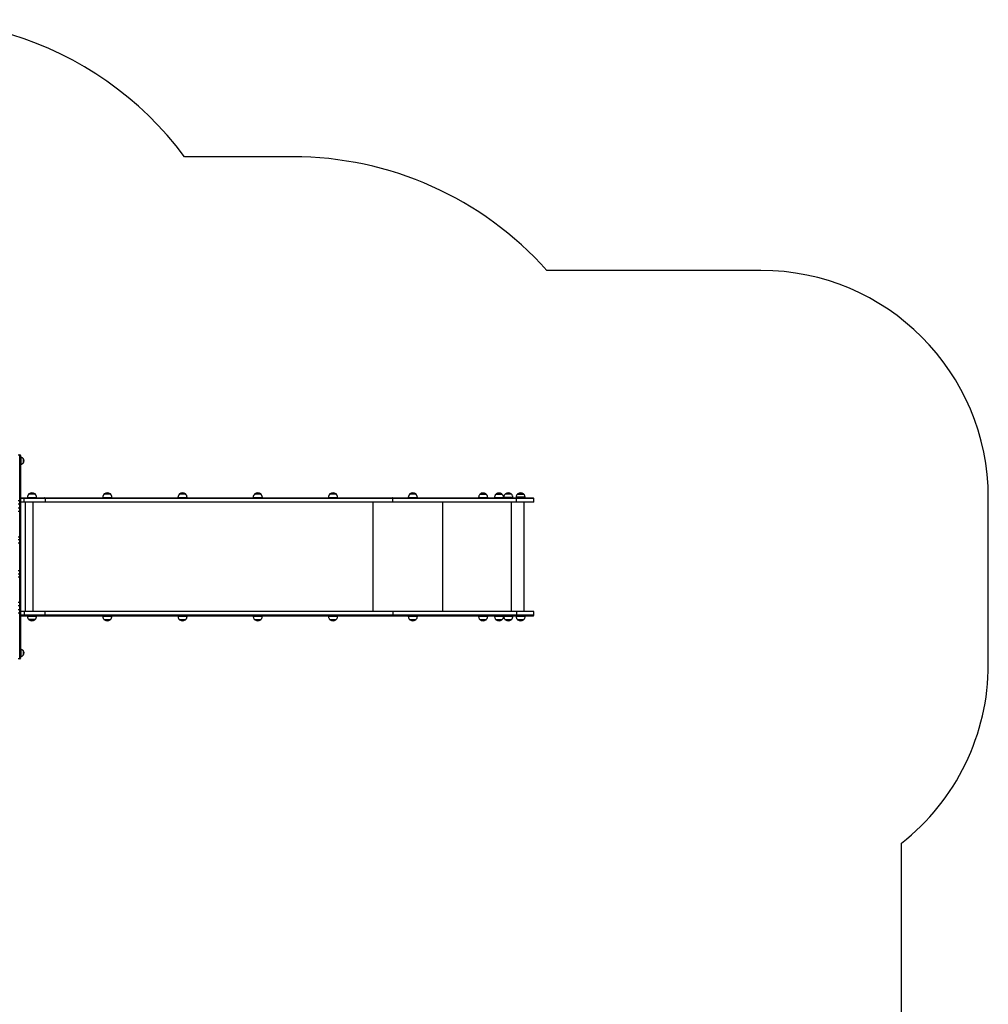
# Model space of a CAD drawing. Units: millimetres. Extents: x 846 to 15049, y 858 to 20205.
# Drawn here: x 10788 to 15049, y 6955 to 11284 of the extents above; entities that cross this region are included whole.
import ezdxf

# ---------------------------------------------------------------- set-up
doc = ezdxf.new("R2010")
doc.units = ezdxf.units.MM
doc.header["$LTSCALE"] = 200

msp = doc.modelspace()

# ---------------------------------------------------------------- linework, layer by layer
at = {"color": 7, "linetype": 'Continuous', "lineweight": 25}
for p, q in [((11988.6, 10681.6), (11513.2, 10681.6)), ((14048.6, 10181.6), (13106.6, 10181.6)), ((10781.7, 9371.1), (10787.7, 9371.1)), ((10787.7, 9368.8), (10781.7, 9368.8)), ((10787.7, 9368.8), (10787.7, 9371.1)), ((10787.7, 9170.1), (10787.7, 9368.8)), ((10790.7, 9368.1), (10790.7, 9169.7)), ((10792.7, 9359.6), (10790.7, 9359.6)), ((10792.7, 9359.6), (10792.7, 9344.6)), ((10802.7, 9355.1), (10802.7, 9344.6)), ((10802.7, 9355.1), (10802.7, 9334.1)), ((10790.7, 9329.6), (10792.7, 9329.6)), ((10792.7, 9344.6), (10792.7, 9329.6)), ((10802.7, 9344.6), (10802.7, 9334.1)), ((10790.7, 9181.6), (10807, 9181.6)), ((10807, 9178.6), (10807, 9181.6)), ((10807, 9181.6), (10897.5, 9181.6)), ((10821.8, 9183.6), (10821.8, 9181.6)), ((10828.3, 9198.6), (10843.1, 9198.6)), ((10828.3, 9198.6), (10855.3, 9198.6)), ((10843.1, 9198.6), (10855.3, 9198.6)), ((10861.8, 9181.6), (10861.8, 9183.6)), ((10897.5, 9181.6), (12428, 9181.6)), ((11153.1, 9183.6), (11153.1, 9181.6)), ((11159.6, 9198.6), (11174.5, 9198.6)), ((11159.6, 9198.6), (11186.6, 9198.6)), ((11174.5, 9198.6), (11186.6, 9198.6)), ((11193.1, 9181.6), (11193.1, 9183.6)), ((11484.1, 9183.6), (11484.1, 9181.6)), ((11490.6, 9198.6), (11505.4, 9198.6)), ((11490.6, 9198.6), (11517.6, 9198.6)), ((11505.4, 9198.6), (11517.6, 9198.6)), ((11524.1, 9181.6), (11524.1, 9183.6)), ((11815.1, 9183.6), (11815.1, 9181.6)), ((11821.6, 9198.6), (11836.4, 9198.6)), ((11821.6, 9198.6), (11848.6, 9198.6)), ((11836.4, 9198.6), (11848.6, 9198.6)), ((11855.1, 9181.6), (11855.1, 9183.6)), ((12146, 9183.6), (12146, 9181.6)), ((12152.5, 9198.6), (12167.4, 9198.6)), ((12152.5, 9198.6), (12179.5, 9198.6)), ((12167.4, 9198.6), (12179.5, 9198.6)), ((12186, 9181.6), (12186, 9183.6)), ((12428, 9181.6), (12972.8, 9181.6)), ((12497.1, 9183.6), (12497.1, 9181.6)), ((12503.6, 9198.6), (12518.5, 9198.6)), ((12503.6, 9198.6), (12530.6, 9198.6)), ((12518.5, 9198.6), (12530.6, 9198.6)), ((12537.1, 9181.6), (12537.1, 9183.6)), ((12806.3, 9182.3), (12806.3, 9181.6)), ((12840.3, 9196.9), (12812.3, 9196.9)), ((12846.3, 9181.6), (12846.3, 9182.3)), ((12876.3, 9182.3), (12876.3, 9181.6)), ((12910.3, 9196.9), (12882.3, 9196.9)), ((12916.3, 9181.6), (12916.3, 9182.3)), ((12917.1, 9183.3), (12917.1, 9181.6)), ((12951.1, 9197.9), (12923.1, 9197.9)), ((12957.1, 9181.6), (12957.1, 9183.3)), ((12971.2, 9183.3), (12971.2, 9181.6)), ((12972.8, 9181.6), (13045.7, 9181.6)), ((13005.2, 9197.9), (12977.2, 9197.9)), ((13011.2, 9181.6), (13011.2, 9183.3)), ((15048.6, 8448.9), (15048.6, 9181.6)), ((10781.7, 9170.1), (10787.7, 9170.1)), ((10787.7, 9153.7), (10781.7, 9153.7)), ((10781.7, 9137), (10787.7, 9137)), ((10787.7, 9153.7), (10787.7, 9170.1)), ((10787.7, 9137), (10787.7, 9153.7)), ((10787.7, 9120.9), (10787.7, 9137)), ((10790.7, 9169.7), (10790.7, 9156.6)), ((10807, 9162.6), (10790.7, 9162.6)), ((10790.7, 9156.6), (10790.7, 9140)), ((10790.7, 9140), (10790.7, 9120.6)), ((10899.3, 9178.6), (10807, 9178.6)), ((10807, 9162.6), (10807, 9178.6)), ((10899.3, 9162.6), (10807, 9162.6)), ((10899.3, 9178.6), (10899.3, 9162.6)), ((12429.8, 9178.6), (10899.3, 9178.6)), ((12429.8, 9162.6), (10899.3, 9162.6)), ((12429.8, 9162.6), (12429.8, 9178.6)), ((12973.3, 9178.6), (12429.8, 9178.6)), ((12973.3, 9162.6), (12429.8, 9162.6)), ((12973.3, 9162.6), (12973.3, 9178.6)), ((13048.7, 9162.6), (12973.3, 9162.6)), ((13007.4, 8681.6), (13007.4, 9162.6)), ((13048.7, 9162.6), (13048.7, 9178.6)), ((10787.7, 9120.9), (10781.7, 9120.9)), ((10787.7, 9010.7), (10787.7, 9120.9)), ((10790.7, 9120.6), (10790.7, 9010.6)), ((10781.7, 9010.7), (10787.7, 9010.7)), ((10790.7, 9010.6), (10790.7, 8994.3)), ((10787.7, 8997.3), (10781.7, 8997.3)), ((10787.7, 8982.7), (10781.7, 8982.7)), ((10787.7, 8861.5), (10787.7, 8982.7)), ((10790.7, 8994.3), (10790.7, 8982.6)), ((10790.7, 8982.6), (10790.7, 8861.6)), ((10781.7, 8861.5), (10787.7, 8861.5)), ((10781.7, 8846.9), (10787.7, 8846.9)), ((10787.7, 8833.5), (10781.7, 8833.5)), ((10787.7, 8723.3), (10787.7, 8833.5)), ((10790.7, 8861.6), (10790.7, 8849.9)), ((10790.7, 8849.9), (10790.7, 8833.6)), ((10790.7, 8833.6), (10790.7, 8723.6)), ((10781.7, 8723.3), (10787.7, 8723.3)), ((10787.7, 8707.2), (10781.7, 8707.2)), ((10787.7, 8707.2), (10787.7, 8723.3)), ((10787.7, 8690.5), (10787.7, 8707.2)), ((10790.7, 8723.6), (10790.7, 8704.2)), ((10790.7, 8704.2), (10790.7, 8687.6)), ((10781.7, 8690.5), (10787.7, 8690.5)), ((10787.7, 8674.1), (10781.7, 8674.1)), ((10787.7, 8674.1), (10787.7, 8690.5)), ((10787.7, 8475.4), (10787.7, 8674.1)), ((10790.7, 8687.6), (10790.7, 8674.5)), ((10807, 8681.6), (10790.7, 8681.6)), ((10790.7, 8674.5), (10790.7, 8476.1)), ((10790.7, 8662.6), (10807, 8662.6)), ((10807, 8681.6), (10807, 8665.6)), ((10899.3, 8681.6), (10807, 8681.6)), ((10899.3, 8665.6), (10807, 8665.6)), ((10807, 8665.6), (10807, 8662.6)), ((10807, 8662.6), (10897.5, 8662.6)), ((10821.8, 8662.6), (10821.8, 8660.9)), ((10861.8, 8660.9), (10861.8, 8662.6)), ((10897.5, 8662.6), (12428, 8662.6)), ((10899.3, 8665.6), (10899.3, 8681.6)), ((12429.8, 8681.6), (10899.3, 8681.6)), ((12429.8, 8665.6), (10899.3, 8665.6)), ((11153.1, 8662.6), (11153.1, 8660.9)), ((11193.1, 8660.9), (11193.1, 8662.6)), ((11484.1, 8662.6), (11484.1, 8660.9)), ((11524.1, 8660.9), (11524.1, 8662.6)), ((11815.1, 8662.6), (11815.1, 8660.9)), ((11855.1, 8660.9), (11855.1, 8662.6)), ((12146, 8662.6), (12146, 8660.9)), ((12186, 8660.9), (12186, 8662.6)), ((12428, 8662.6), (12972.8, 8662.6)), ((12429.8, 8681.6), (12429.8, 8665.6)), ((12973.3, 8681.6), (12429.8, 8681.6)), ((12973.3, 8665.6), (12429.8, 8665.6)), ((12497.1, 8662.6), (12497.1, 8660.9)), ((12537.1, 8660.9), (12537.1, 8662.6)), ((12806.3, 8662.6), (12806.3, 8660.9)), ((12846.3, 8660.9), (12846.3, 8662.6)), ((12876.3, 8662.6), (12876.3, 8660.9)), ((12916.3, 8660.9), (12916.3, 8662.6)), ((12917.1, 8662.6), (12917.1, 8660.9)), ((12957.1, 8660.9), (12957.1, 8662.6)), ((12971.2, 8662.6), (12971.2, 8660.9)), ((12972.8, 8662.6), (13045.7, 8662.6)), ((12973.3, 8681.6), (12973.3, 8665.6)), ((13048.7, 8681.6), (12973.3, 8681.6)), ((13011.2, 8660.9), (13011.2, 8662.6)), ((13048.7, 8665.6), (13048.7, 8681.6)), ((13048.7, 8665.6), (13048.7, 8681.6)), ((10827.8, 8646.3), (10855.8, 8646.3)), ((11159.1, 8646.3), (11187.1, 8646.3)), ((11490.1, 8646.3), (11518.1, 8646.3)), ((11821.1, 8646.3), (11849.1, 8646.3)), ((12152, 8646.3), (12180, 8646.3)), ((12503.1, 8646.3), (12531.1, 8646.3)), ((12812.3, 8646.3), (12840.3, 8646.3)), ((12882.3, 8646.3), (12910.3, 8646.3)), ((12923.1, 8646.3), (12951.1, 8646.3)), ((12977.2, 8646.3), (13005.2, 8646.3)), ((10792.7, 8514.6), (10790.7, 8514.6)), ((10792.7, 8514.6), (10792.7, 8499.6)), ((10792.7, 8499.6), (10792.7, 8484.6)), ((10802.7, 8510.1), (10802.7, 8499.6)), ((10802.7, 8510.1), (10802.7, 8489.1)), ((10802.7, 8499.6), (10802.7, 8489.1)), ((10781.7, 8475.4), (10787.7, 8475.4)), ((10787.7, 8473.1), (10781.7, 8473.1)), ((10787.7, 8473.1), (10787.7, 8475.4)), ((10790.7, 8484.6), (10792.7, 8484.6)), ((14666.5, 6222.2), (14666.5, 7662.6))]:
    msp.add_line(p, q, dxfattribs=at)
at = {"color": 8, "linetype": 'Continuous', "lineweight": 25}
for p, q in [((10821.8, 9183.6), (10861.8, 9183.6)), ((11153.1, 9183.6), (11193.1, 9183.6)), ((11484.1, 9183.6), (11524.1, 9183.6)), ((11815.1, 9183.6), (11855.1, 9183.6)), ((12146, 9183.6), (12186, 9183.6)), ((12497.1, 9183.6), (12537.1, 9183.6)), ((12826.3, 9182.3), (12806.3, 9182.3)), ((12806.4, 9183), (12846.3, 9183)), ((12840.7, 9196.8), (12812, 9196.8)), ((12814.1, 9198.6), (12838.6, 9198.6)), ((12846.3, 9182.3), (12826.3, 9182.3)), ((12896.3, 9182.3), (12876.3, 9182.3)), ((12876.4, 9183), (12916.3, 9183)), ((12910.7, 9196.8), (12882, 9196.8)), ((12884.1, 9198.6), (12908.6, 9198.6)), ((12916.3, 9182.3), (12896.3, 9182.3)), ((12917.1, 9184), (12957.1, 9184)), ((12937.1, 9183.3), (12917.1, 9183.3)), ((12951.5, 9197.8), (12922.7, 9197.8)), ((12924.8, 9199.6), (12949.4, 9199.6)), ((12957.1, 9183.3), (12937.1, 9183.3)), ((12988.1, 9183.3), (12971.2, 9183.3)), ((13011.2, 9184), (12971.3, 9184)), ((12976.9, 9197.8), (13005.6, 9197.8)), ((12978.9, 9199.6), (13003.3, 9199.6)), ((13011.2, 9183.3), (12988.1, 9183.3)), ((13003.3, 9199.6), (13003.5, 9199.6)), ((10807, 9178.6), (10790.7, 9178.6)), ((10813.7, 8681.6), (10813.7, 9162.6)), ((10846.9, 8681.6), (10846.9, 9162.6)), ((12342.6, 8681.6), (12342.6, 9162.6)), ((12649.2, 8681.6), (12649.2, 9162.6)), ((12951, 8681.6), (12951, 9162.6)), ((13048.7, 9178.6), (12973.3, 9178.6)), ((10787.7, 8997.3), (10787.7, 9010.7)), ((10787.7, 8982.7), (10787.7, 8997.3)), ((10787.7, 8846.9), (10787.7, 8861.5)), ((10787.7, 8833.5), (10787.7, 8846.9)), ((10807, 8665.6), (10790.7, 8665.6)), ((10821.8, 8660.9), (10835.7, 8660.9)), ((10861.7, 8660.2), (10821.8, 8660.2)), ((10835.7, 8660.9), (10861.8, 8660.9)), ((11153.1, 8660.9), (11165.3, 8660.9)), ((11193.1, 8660.2), (11153.2, 8660.2)), ((11165.3, 8660.9), (11193.1, 8660.9)), ((11484.1, 8660.9), (11495.5, 8660.9)), ((11524.1, 8660.2), (11484.1, 8660.2)), ((11495.5, 8660.9), (11524.1, 8660.9)), ((11815.1, 8660.9), (11826.6, 8660.9)), ((11855, 8660.2), (11815.1, 8660.2)), ((11826.6, 8660.9), (11855.1, 8660.9)), ((12146, 8660.9), (12158.6, 8660.9)), ((12186, 8660.2), (12146, 8660.2)), ((12158.6, 8660.9), (12186, 8660.9)), ((12497.1, 8660.9), (12511.4, 8660.9)), ((12537.1, 8660.2), (12497.1, 8660.2)), ((12511.4, 8660.9), (12537.1, 8660.9)), ((12806.3, 8660.9), (12826.3, 8660.9)), ((12846.3, 8660.2), (12806.4, 8660.2)), ((12826.3, 8660.9), (12846.3, 8660.9)), ((12876.3, 8660.9), (12896.3, 8660.9)), ((12916.3, 8660.2), (12876.4, 8660.2)), ((12896.3, 8660.9), (12916.3, 8660.9)), ((12917.1, 8660.9), (12933.9, 8660.9)), ((12957.1, 8660.2), (12917.1, 8660.2)), ((12933.9, 8660.9), (12957.1, 8660.9)), ((12971.2, 8660.9), (12991.2, 8660.9)), ((13011.2, 8660.2), (12971.3, 8660.2)), ((13048.7, 8665.6), (12973.3, 8665.6)), ((12991.2, 8660.9), (13011.2, 8660.9)), ((10856.1, 8646.4), (10827.4, 8646.4)), ((10854, 8644.6), (10829.5, 8644.6)), ((11158.8, 8646.4), (11187.5, 8646.4)), ((11185.4, 8644.6), (11160.8, 8644.6)), ((11489.7, 8646.4), (11518.4, 8646.4)), ((11516.4, 8644.6), (11491.8, 8644.6)), ((11820.7, 8646.4), (11849.4, 8646.4)), ((11847.3, 8644.6), (11822.8, 8644.6)), ((12151.7, 8646.4), (12180.4, 8646.4)), ((12178.3, 8644.6), (12153.7, 8644.6)), ((12502.7, 8646.4), (12531.5, 8646.4)), ((12529.4, 8644.6), (12504.8, 8644.6)), ((12812, 8646.4), (12840.7, 8646.4)), ((12838.6, 8644.6), (12814.1, 8644.6)), ((12882, 8646.4), (12910.7, 8646.4)), ((12908.6, 8644.6), (12884.1, 8644.6)), ((12922.7, 8646.4), (12951.5, 8646.4)), ((12949.4, 8644.6), (12924.8, 8644.6)), ((12976.9, 8646.4), (13005.6, 8646.4)), ((13003.5, 8644.6), (12978.9, 8644.6))]:
    msp.add_line(p, q, dxfattribs=at)
at = {"color": 7, "linetype": 'Continuous', "lineweight": 25, "flags": 128}
for points in [[(10899.3, 9178.6), (10899.3, 9179.2), (10899.2, 9179.8), (10899, 9180.3), (10898.8, 9180.7), (10898.5, 9181.1), (10898.2, 9181.4), (10897.8, 9181.5), (10897.5, 9181.6)], [(12429.8, 9178.6), (12429.8, 9179.2), (12429.7, 9179.8), (12429.5, 9180.3), (12429.3, 9180.7), (12429, 9181.1), (12428.7, 9181.4), (12428.3, 9181.5), (12428, 9181.6)], [(10899.3, 8665.6), (10899.3, 8665), (10899.2, 8664.5), (10899, 8663.9), (10898.8, 8663.5), (10898.5, 8663.1), (10898.2, 8662.8), (10897.8, 8662.7), (10897.5, 8662.6)], [(10899.3, 8665.6), (10899.3, 8665), (10899.2, 8664.5), (10899, 8663.9), (10898.8, 8663.5), (10898.5, 8663.1), (10898.2, 8662.8), (10897.8, 8662.7), (10897.5, 8662.6)], [(12429.8, 8665.6), (12429.8, 8665), (12429.7, 8664.5), (12429.5, 8663.9), (12429.3, 8663.5), (12429, 8663.1), (12428.7, 8662.8), (12428.3, 8662.7), (12428, 8662.6)], [(12429.8, 8665.6), (12429.8, 8665), (12429.7, 8664.5), (12429.5, 8663.9), (12429.3, 8663.5), (12429, 8663.1), (12428.7, 8662.8), (12428.3, 8662.7), (12428, 8662.6)]]:
    msp.add_lwpolyline(points, dxfattribs=at)
at = {"color": 7, "linetype": 'Continuous', "lineweight": 25}
for centre, radius, start, end in [((10311.3, 9784.1), 1500, 36.7488, 109.045), ((11988.6, 9181.6), 1500, 41.8103, 90), ((14048.6, 9181.6), 1000, 0, 90), ((10787.7, 9368.1), 3, 0, 90), ((10788.4, 9364.8), 3.98, 54.9896, 100.3209), ((10790.9, 9344.6), 15.8, 318.2911, 41.7089), ((10842.3, 9183.6), 20.6, 133.1426, 180), ((10841.8, 9182.9), 20.7, 49.3537, 130.6463), ((10841.2, 9183.6), 20.6, 0, 46.8574), ((11173.7, 9183.6), 20.6, 133.1426, 180), ((11173.1, 9182.9), 20.7, 49.3537, 130.6463), ((11172.6, 9183.6), 20.6, 0, 46.8574), ((11504.6, 9183.6), 20.6, 133.1426, 180), ((11504.1, 9182.9), 20.7, 49.3537, 130.6463), ((11503.5, 9183.6), 20.6, 0, 46.8574), ((11835.6, 9183.6), 20.6, 133.1426, 180), ((11835.1, 9182.9), 20.7, 49.3537, 130.6463), ((11834.5, 9183.6), 20.6, 0, 46.8574), ((12166.6, 9183.6), 20.6, 133.1426, 180), ((12166, 9182.9), 20.7, 49.3537, 130.6463), ((12165.5, 9183.6), 20.6, 0, 46.8574), ((12517.7, 9183.6), 20.6, 133.1426, 180), ((12517.1, 9182.9), 20.7, 49.3537, 130.6463), ((12516.5, 9183.6), 20.6, 0, 46.8574), ((12816.3, 9182.3), 10, 175.7477, 180), ((12812.3, 9196.4), 0.5, 90, 135.5783), ((12815.8, 9196.2), 3, 126.3263, 165.2071), ((12826.3, 9181.9), 20.7, 90, 126.3263), ((12826.3, 9181.9), 20.7, 53.6737, 90), ((12836.8, 9196.2), 3, 14.7929, 53.6737), ((12840.3, 9196.4), 0.5, 44.4217, 90), ((12836.3, 9182.3), 10, 0, 4.2523), ((12886.3, 9182.3), 10, 175.7477, 180), ((12882.3, 9196.4), 0.5, 90, 135.5783), ((12885.8, 9196.2), 3, 126.3263, 165.2071), ((12896.3, 9181.9), 20.7, 90, 126.3263), ((12896.3, 9181.9), 20.7, 53.6737, 90), ((12906.8, 9196.2), 3, 14.7929, 53.6737), ((12910.3, 9196.4), 0.5, 44.4217, 90), ((12906.3, 9182.3), 10, 0, 4.2523), ((12927.1, 9183.3), 10, 175.7477, 180), ((12923.1, 9197.4), 0.5, 90, 135.5783), ((12926.6, 9197.2), 3, 126.3263, 165.2071), ((12937.1, 9182.9), 20.7, 90, 126.3263), ((12937.1, 9182.9), 20.7, 53.6737, 90), ((12947.6, 9197.2), 3, 14.7929, 53.6737), ((12951.1, 9197.4), 0.5, 44.4217, 90), ((12947.1, 9183.3), 10, 0, 4.2523), ((12981.2, 9183.3), 10, 175.7477, 180), ((12968.3, 9179.3), 5.03, 351.6506, 26.8383), ((12977.2, 9197.4), 0.5, 90, 135.5783), ((12980.7, 9197.2), 3, 126.3263, 165.2071), ((12991.2, 9182.9), 20.7, 53.6737, 126.3263), ((13001.7, 9197.2), 3, 14.7929, 53.6737), ((13005.2, 9197.4), 0.5, 44.4217, 90), ((13001.2, 9183.3), 10, 0, 4.2523), ((13045.7, 9178.6), 3, 0, 90), ((10788.4, 9163.7), 6.49, 69.606, 96.5364), ((10787.7, 9156.6), 2.96, 269.2727, 359.2438), ((10787.7, 9140), 2.96, 269.2732, 359.2436), ((10788.4, 9113.3), 7.59, 72.6953, 95.6092), ((10788.4, 8994.2), 16.5, 82.1791, 92.5916), ((10787.7, 8994.3), 3, 0, 90), ((10788.4, 8958.2), 24.6, 84.7478, 91.7458), ((10788.4, 8886), 24.6, 268.2542, 275.2522), ((10787.7, 8849.9), 3, 270, 0), ((10788.4, 8850), 16.5, 267.4084, 277.8209), ((10788.4, 8730.9), 7.59, 264.3908, 287.3047), ((10787.7, 8704.2), 2.96, 0.7564, 90.7268), ((10787.7, 8687.6), 2.96, 0.7562, 90.7273), ((10788.4, 8680.5), 6.49, 263.4636, 290.394), ((10831.8, 8660.9), 10, 180, 184.2523), ((10851.8, 8660.9), 10, 355.7477, 0), ((11163.1, 8660.9), 10, 180, 184.2523), ((11183.1, 8660.9), 10, 355.7477, 0), ((11494.1, 8660.9), 10, 180, 184.2523), ((11514.1, 8660.9), 10, 355.7477, 0), ((11825.1, 8660.9), 10, 180, 184.2523), ((11845.1, 8660.9), 10, 355.7477, 0), ((12156, 8660.9), 10, 180, 184.2523), ((12176, 8660.9), 10, 355.7477, 0), ((12507.1, 8660.9), 10, 180, 184.2523), ((12527.1, 8660.9), 10, 355.7477, 0), ((12816.3, 8660.9), 10, 180, 184.2523), ((12836.3, 8660.9), 10, 355.7477, 0), ((12886.3, 8660.9), 10, 180, 184.2523), ((12906.3, 8660.9), 10, 355.7477, 0), ((12927.1, 8660.9), 10, 180, 184.2523), ((12947.1, 8660.9), 10, 355.7477, 0), ((12981.2, 8660.9), 10, 180, 184.2523), ((12968.3, 8664.9), 5.03, 333.1617, 8.3494), ((13001.2, 8660.9), 10, 355.7477, 0), ((13045.7, 8665.6), 3, 270, 0), ((10827.8, 8646.8), 0.5, 224.4217, 270), ((10831.3, 8647), 3, 194.7929, 233.6737), ((10841.8, 8661.3), 20.7, 233.6737, 306.3263), ((10852.3, 8647), 3, 306.3263, 345.2071), ((10855.8, 8646.8), 0.5, 270, 315.5783), ((11159.1, 8646.8), 0.5, 224.4217, 270), ((11162.6, 8647), 3, 194.7929, 233.6737), ((11173.1, 8661.3), 20.7, 233.6737, 306.3263), ((11183.6, 8647), 3, 306.3263, 345.2071), ((11187.1, 8646.8), 0.5, 270, 315.5783), ((11490.1, 8646.8), 0.5, 224.4217, 270), ((11493.6, 8647), 3, 194.7929, 233.6737), ((11504.1, 8661.3), 20.7, 233.6737, 306.3263), ((11514.6, 8647), 3, 306.3263, 345.2071), ((11518.1, 8646.8), 0.5, 270, 315.5783), ((11821.1, 8646.8), 0.5, 224.4217, 270), ((11824.6, 8647), 3, 194.7929, 233.6737), ((11835.1, 8661.3), 20.7, 233.6737, 306.3263), ((11845.6, 8647), 3, 306.3263, 345.2071), ((11849.1, 8646.8), 0.5, 270, 315.5783), ((12152, 8646.8), 0.5, 224.4217, 270), ((12155.5, 8647), 3, 194.7929, 233.6737), ((12166, 8661.3), 20.7, 233.6737, 306.3263), ((12176.5, 8647), 3, 306.3263, 345.2071), ((12180, 8646.8), 0.5, 270, 315.5783), ((12503.1, 8646.8), 0.5, 224.4217, 270), ((12506.6, 8647), 3, 194.7929, 233.6737), ((12517.1, 8661.3), 20.7, 233.6737, 306.3263), ((12527.6, 8647), 3, 306.3263, 345.2071), ((12531.1, 8646.8), 0.5, 270, 315.5783), ((12812.3, 8646.8), 0.5, 224.4217, 270), ((12815.8, 8647), 3, 194.7929, 233.6737), ((12826.3, 8661.3), 20.7, 233.6737, 270), ((12826.3, 8661.3), 20.7, 270, 306.3263), ((12836.8, 8647), 3, 306.3263, 345.2071), ((12840.3, 8646.8), 0.5, 270, 315.5783), ((12882.3, 8646.8), 0.5, 224.4217, 270), ((12885.8, 8647), 3, 194.7929, 233.6737), ((12896.3, 8661.3), 20.7, 233.6737, 270), ((12896.3, 8661.3), 20.7, 270, 306.3263), ((12906.8, 8647), 3, 306.3263, 345.2071), ((12910.3, 8646.8), 0.5, 270, 315.5783), ((12923.1, 8646.8), 0.5, 224.4217, 270), ((12926.6, 8647), 3, 194.7929, 233.6737), ((12937.1, 8661.3), 20.7, 233.6737, 306.3263), ((12947.6, 8647), 3, 306.3263, 345.2071), ((12951.1, 8646.8), 0.5, 270, 315.5783), ((12977.2, 8646.8), 0.5, 224.4217, 270), ((12980.7, 8647), 3, 194.7929, 233.6737), ((12991.2, 8661.3), 20.7, 233.6737, 270), ((12991.2, 8661.3), 20.7, 270, 306.3263), ((13001.7, 8647), 3, 306.3263, 345.2071), ((13005.2, 8646.8), 0.5, 270, 315.5783), ((10790.9, 8499.6), 15.8, 318.2911, 41.7089), ((10788.4, 8479.4), 3.98, 259.6791, 305.0104), ((10787.7, 8476.1), 3, 270, 0), ((14048.6, 8448.9), 1000, 308.1659, 0)]:
    msp.add_arc(centre, radius, start, end, dxfattribs=at)
for points, knots in [([(10802.7, 9355.1), (10802.1, 9355.7), (10800.9, 9356.9), (10798.9, 9358.2), (10796.8, 9359), (10794.8, 9359.4), (10793.4, 9359.5), (10792.7, 9359.6)], [0, 0, 0, 0, 0.2390066, 0.4431668, 0.624601, 0.8198308, 1, 1, 1, 1]), ([(10792.7, 9329.6), (10793.6, 9329.7), (10795.4, 9329.8), (10798, 9330.6), (10800.6, 9332), (10802, 9333.4), (10802.7, 9334.1)], [0, 0, 0, 0, 0.231947, 0.489896, 0.722372, 1, 1, 1, 1]), ([(12812.1, 9196.7), (12811.3, 9196), (12809.5, 9194.1), (12807.9, 9190.6), (12806.7, 9186.7), (12806.5, 9184.2), (12806.4, 9183)], [0, 0, 0, 0, 0.212967, 0.508862, 0.757354, 1, 1, 1, 1]), ([(12846.3, 9183), (12846.1, 9184.6), (12845.8, 9187.7), (12844.3, 9191.8), (12842.5, 9194.8), (12841.2, 9196.2), (12840.6, 9196.7)], [0, 0, 0, 0, 0.3120292, 0.6202396, 0.8498847, 1, 1, 1, 1]), ([(12882.1, 9196.7), (12881.3, 9196), (12879.5, 9194.1), (12877.9, 9190.6), (12876.7, 9186.7), (12876.5, 9184.2), (12876.4, 9183)], [0, 0, 0, 0, 0.212969, 0.508867, 0.757344, 1, 1, 1, 1]), ([(12916.3, 9183), (12916.1, 9184.6), (12915.8, 9187.7), (12914.3, 9191.8), (12912.5, 9194.8), (12911.2, 9196.2), (12910.6, 9196.7)], [0, 0, 0, 0, 0.312026, 0.620234, 0.849844, 1, 1, 1, 1]), ([(12922.8, 9197.7), (12922.1, 9197), (12920.3, 9195.1), (12918.6, 9191.6), (12917.5, 9187.7), (12917.3, 9185.2), (12917.2, 9184)], [0, 0, 0, 0, 0.213005, 0.508869, 0.757359, 1, 1, 1, 1]), ([(12957, 9184), (12956.9, 9185.6), (12956.5, 9188.7), (12955, 9192.8), (12953.3, 9195.8), (12951.9, 9197.2), (12951.4, 9197.7)], [0, 0, 0, 0, 0.312025, 0.620235, 0.849843, 1, 1, 1, 1]), ([(12977, 9197.8), (12976.3, 9197), (12974.4, 9195.1), (12972.8, 9191.6), (12971.6, 9187.7), (12971.4, 9185.2), (12971.3, 9184)], [0, 0, 0, 0, 0.217317, 0.511979, 0.759436, 1, 1, 1, 1]), ([(13011.2, 9184), (13011, 9185.6), (13010.7, 9188.7), (13009.2, 9192.8), (13007.4, 9195.9), (13006, 9197.3), (13005.4, 9197.8)], [0, 0, 0, 0, 0.309544, 0.61576, 0.843884, 1, 1, 1, 1]), ([(10821.8, 8660.2), (10822, 8658.6), (10822.3, 8655.5), (10823.8, 8651.4), (10825.6, 8648.4), (10826.9, 8647), (10827.5, 8646.5)], [0, 0, 0, 0, 0.3117806, 0.6202059, 0.849975, 1, 1, 1, 1]), ([(10856, 8646.5), (10856.8, 8647.3), (10858.6, 8649.1), (10860.2, 8652.6), (10861.3, 8656.5), (10861.6, 8659), (10861.7, 8660.2)], [0, 0, 0, 0, 0.212954, 0.509114, 0.757821, 1, 1, 1, 1]), ([(11153.2, 8660.2), (11153.4, 8658.6), (11153.7, 8655.5), (11155.2, 8651.4), (11157, 8648.4), (11158.3, 8647), (11158.9, 8646.4)], [0, 0, 0, 0, 0.310059, 0.616493, 0.844796, 1, 1, 1, 1]), ([(11187.3, 8646.4), (11188.1, 8647.2), (11189.9, 8649.1), (11191.6, 8652.6), (11192.7, 8656.5), (11193, 8659), (11193.1, 8660.2)], [0, 0, 0, 0, 0.21702, 0.511767, 0.759308, 1, 1, 1, 1]), ([(11484.2, 8660.2), (11484.3, 8658.6), (11484.7, 8655.5), (11486.1, 8651.4), (11487.9, 8648.3), (11489.3, 8647), (11489.9, 8646.4)], [0, 0, 0, 0, 0.310217, 0.616165, 0.844105, 1, 1, 1, 1]), ([(11518.3, 8646.4), (11519.1, 8647.2), (11520.9, 8649.1), (11522.6, 8652.6), (11523.7, 8656.5), (11523.9, 8659), (11524, 8660.2)], [0, 0, 0, 0, 0.217365, 0.511864, 0.759197, 1, 1, 1, 1]), ([(11815.1, 8660.2), (11815.3, 8658.6), (11815.6, 8655.5), (11817.1, 8651.4), (11818.9, 8648.3), (11820.3, 8647), (11820.8, 8646.4)], [0, 0, 0, 0, 0.310124, 0.616162, 0.844152, 1, 1, 1, 1]), ([(11849.3, 8646.4), (11850, 8647.2), (11851.8, 8649.1), (11853.5, 8652.6), (11854.6, 8656.5), (11854.9, 8659), (11855, 8660.2)], [0, 0, 0, 0, 0.217352, 0.511902, 0.759267, 1, 1, 1, 1]), ([(12146.1, 8660.2), (12146.2, 8658.6), (12146.6, 8655.5), (12148.1, 8651.4), (12149.9, 8648.4), (12151.2, 8647), (12151.8, 8646.4)], [0, 0, 0, 0, 0.310224, 0.617047, 0.845621, 1, 1, 1, 1]), ([(12180.2, 8646.4), (12181, 8647.2), (12182.8, 8649.1), (12184.5, 8652.6), (12185.6, 8656.5), (12185.8, 8659), (12186, 8660.2)], [0, 0, 0, 0, 0.216416, 0.511421, 0.759157, 1, 1, 1, 1]), ([(12497.2, 8660.2), (12497.3, 8658.6), (12497.7, 8655.5), (12499.2, 8651.4), (12500.9, 8648.4), (12502.3, 8647), (12502.8, 8646.5)], [0, 0, 0, 0, 0.311553, 0.619566, 0.849044, 1, 1, 1, 1]), ([(12531.4, 8646.5), (12532.1, 8647.3), (12533.9, 8649.1), (12535.6, 8652.6), (12536.7, 8656.5), (12536.9, 8659), (12537, 8660.2)], [0, 0, 0, 0, 0.211554, 0.508123, 0.757182, 1, 1, 1, 1]), ([(12806.4, 8660.2), (12806.6, 8658.6), (12806.9, 8655.5), (12808.4, 8651.4), (12810.2, 8648.4), (12811.5, 8647), (12812, 8646.5)], [0, 0, 0, 0, 0.312025, 0.620235, 0.849843, 1, 1, 1, 1]), ([(12840.6, 8646.5), (12841.3, 8647.3), (12843.1, 8649.1), (12844.8, 8652.6), (12845.9, 8656.5), (12846.2, 8659), (12846.3, 8660.2)], [0, 0, 0, 0, 0.2129685, 0.5088671, 0.7573461, 1, 1, 1, 1]), ([(12876.4, 8660.2), (12876.6, 8658.6), (12876.9, 8655.5), (12878.4, 8651.4), (12880.2, 8648.4), (12881.5, 8647), (12882, 8646.5)], [0, 0, 0, 0, 0.312028, 0.620241, 0.849884, 1, 1, 1, 1]), ([(12910.6, 8646.5), (12911.3, 8647.3), (12913.1, 8649.1), (12914.8, 8652.6), (12915.9, 8656.5), (12916.2, 8659), (12916.3, 8660.2)], [0, 0, 0, 0, 0.212967, 0.508862, 0.757356, 1, 1, 1, 1]), ([(12917.2, 8660.2), (12917.3, 8658.6), (12917.7, 8655.5), (12919.2, 8651.4), (12920.9, 8648.3), (12922.3, 8647), (12922.9, 8646.4)], [0, 0, 0, 0, 0.3099416, 0.6160004, 0.8439909, 1, 1, 1, 1]), ([(12951.3, 8646.4), (12952.1, 8647.2), (12953.9, 8649.1), (12955.6, 8652.6), (12956.7, 8656.5), (12956.9, 8659), (12957, 8660.2)], [0, 0, 0, 0, 0.217212, 0.51185, 0.759288, 1, 1, 1, 1]), ([(12971.3, 8660.2), (12971.5, 8658.6), (12971.8, 8655.5), (12973.3, 8651.4), (12975, 8648.4), (12976.4, 8647), (12976.9, 8646.5)], [0, 0, 0, 0, 0.312031, 0.620238, 0.849845, 1, 1, 1, 1]), ([(13005.5, 8646.5), (13006.2, 8647.3), (13008, 8649.1), (13009.7, 8652.6), (13010.8, 8656.5), (13011.1, 8659), (13011.2, 8660.2)], [0, 0, 0, 0, 0.212967, 0.508862, 0.757356, 1, 1, 1, 1]), ([(10802.7, 8510.1), (10802.1, 8510.7), (10800.9, 8511.9), (10798.9, 8513.2), (10796.8, 8514), (10794.8, 8514.4), (10793.4, 8514.5), (10792.7, 8514.6)], [0, 0, 0, 0, 0.2390066, 0.4431668, 0.624601, 0.8198308, 1, 1, 1, 1]), ([(10792.7, 8484.6), (10793.6, 8484.7), (10795.4, 8484.8), (10798, 8485.6), (10800.6, 8487), (10802, 8488.4), (10802.7, 8489.1)], [0, 0, 0, 0, 0.231947, 0.489896, 0.722372, 1, 1, 1, 1])]:
    msp.add_open_spline(points, degree=3, knots=knots, dxfattribs=at)

doc.saveas('drawing.dxf')
